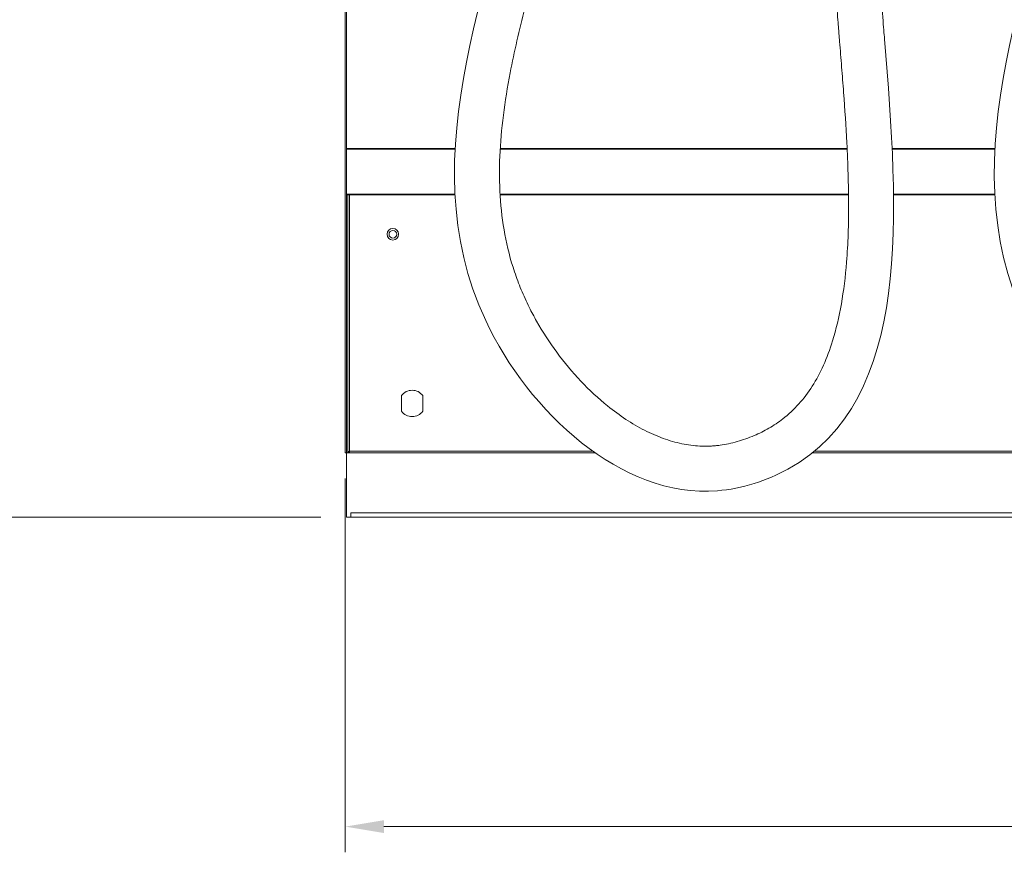
# Model space of a CAD drawing. Units: millimetres. Extents: x -28324 to -20425, y 4340 to 9976.
# Drawn here: x -27558 to -26792, y 5870 to 6517 of the extents above; entities that cross this region are included whole.
import ezdxf

# ---------------------------------------------------------------- set-up
doc = ezdxf.new("R2010")
doc.units = ezdxf.units.MM
doc.layers.get('0').update_dxf_attribs({"lineweight": 18})
doc.styles.add('굴림', font='txt')
doc.dimstyles.new('ISO-25$0', dxfattribs={"dimscale": 20, "dimtxt": 1.5, "dimasz": 1.5, "dimexe": 1, "dimexo": 1, "dimgap": 0.5, "dimtad": 3, "dimdec": 1, "dimdsep": 46, "dimtxsty": '굴림', "dimcen": 0.5, "dimclrd": 4, "dimclre": 4, "dimclrt": 4, "dimadec": 0, "dimazin": 0, "dimtm": 1e-09, "dimtfac": 1, "dimtdec": 1, "dimtix": 1, "dimtofl": 0, "dimtmove": 0, "dimatfit": 3, "dimfxl": 1, "dimlwd": 5, "dimlwe": 5, "dimarcsym": 0})

# ---------------------------------------------------------------- blocks, each defined once
blk = doc.blocks.new('*D26')
at = {"color": 4, "lineweight": 5}
for p, q in [((-27267.16, 9085.44), (-28039.77, 9085.44)), ((-28019.77, 9055.44), (-28019.77, 6160.44)), ((-27323.77, 6130.44), (-28039.77, 6130.44))]:
    blk.add_line(p, q, dxfattribs=at)
at = {"color": 4}
for points in [[(-28024.77, 9055.44), (-28014.77, 9055.44), (-28019.77, 9085.44)], [(-28024.77, 6160.44), (-28014.77, 6160.44), (-28019.77, 6130.44)]]:
    blk.add_solid(points, dxfattribs=at)
at = {"layer": 'Defpoints', "color": 0}
for p in [(-27247.16, 9085.44), (-28019.77, 6130.44), (-27303.77, 6130.44)]:
    blk.add_point(p, dxfattribs=at)
at = {"color": 4, "insert": (-28101.54, 7747.01), "char_height": 70, "attachment_point": 2, "rotation": 90, "style": '굴림'}
blk.add_mtext('2955', dxfattribs=at)
blk = doc.blocks.new('*D28')
at = {"color": 4, "lineweight": 5}
for p, q in [((-27304.77, 6160.44), (-27304.77, 5869.65)), ((-25504.77, 6160.44), (-25504.77, 5869.65)), ((-27274.77, 5889.65), (-25534.77, 5889.65))]:
    blk.add_line(p, q, dxfattribs=at)
at = {"color": 4}
for points in [[(-27274.77, 5894.65), (-27274.77, 5884.65), (-27304.77, 5889.65)], [(-25534.77, 5894.65), (-25534.77, 5884.65), (-25504.77, 5889.65)]]:
    blk.add_solid(points, dxfattribs=at)
at = {"layer": 'Defpoints', "color": 0}
for p in [(-27304.77, 6180.44), (-25504.77, 6180.44), (-25504.77, 5889.65)]:
    blk.add_point(p, dxfattribs=at)
at = {"color": 4, "insert": (-26429.82, 5971.61), "char_height": 70, "attachment_point": 2, "style": '굴림'}
blk.add_mtext('1800', dxfattribs=at)

msp = doc.modelspace()

# ---------------------------------------------------------------- linework, layer by layer
at = {"color": 7, "linetype": 'Continuous', "lineweight": 15}
for p, q in [((-27303.77, 7189.24), (-27303.77, 6417.24)), ((-27304.77, 6180.44), (-27304.77, 7053.63)), ((-27303.96, 6180.44), (-27303.96, 7054.44)), ((-27219.3, 6417.24), (-27303.77, 6417.24)), ((-27303.77, 6417.24), (-27303.77, 6416.54)), ((-27219.34, 6416.54), (-27303.77, 6416.54)), ((-27303.77, 6416.54), (-27303.77, 6381.55)), ((-26914.32, 6416.54), (-27184.28, 6416.54)), ((-26914.35, 6417.24), (-27184.24, 6417.24)), ((-26799.3, 6417.24), (-26879.31, 6417.24)), ((-26799.34, 6416.54), (-26879.28, 6416.54)), ((-27219.43, 6381.55), (-27303.77, 6381.55)), ((-27303.77, 6381.55), (-27303.77, 6381.04)), ((-26913.22, 6381.55), (-27184.37, 6381.55)), ((-26799.43, 6381.55), (-26878.22, 6381.55)), ((-27219.4, 6381.04), (-27303.77, 6381.04)), ((-27302.77, 6381.04), (-27302.77, 6181.64)), ((-26913.22, 6381.04), (-27184.34, 6381.04)), ((-26799.4, 6381.04), (-26878.22, 6381.04)), ((-27261.02, 6224.92), (-27261.02, 6212.76)), ((-27244.52, 6212.76), (-27244.52, 6224.92)), ((-27303.96, 6180.44), (-27304.77, 6180.44)), ((-27303.77, 6180.44), (-27303.96, 6180.44)), ((-27303.77, 6180.44), (-27303.77, 6130.44)), ((-27303.77, 6180.44), (-27301.57, 6180.44)), ((-27302.77, 6181.64), (-27302.77, 6181.44)), ((-27301.57, 6181.44), (-27302.77, 6181.44)), ((-27301.57, 6181.44), (-27301.57, 6181.64)), ((-27301.57, 6181.64), (-27112.1, 6181.64)), ((-27301.57, 6180.44), (-27301.57, 6181.44)), ((-27301.57, 6180.44), (-27301.5, 6180.44)), ((-27301.5, 6180.44), (-27110.4, 6180.44)), ((-26941.29, 6180.44), (-26690.4, 6180.44)), ((-26939.82, 6181.64), (-26692.1, 6181.64)), ((-27303.77, 6130.44), (-27300.57, 6130.44)), ((-25508.97, 6133.64), (-27300.57, 6133.64)), ((-27300.57, 6133.64), (-27300.57, 6130.44)), ((-25508.97, 6130.44), (-27300.57, 6130.44))]:
    msp.add_line(p, q, dxfattribs=at)
at = {"color": 8, "linetype": 'Continuous', "lineweight": 15}
msp.add_line((-27301.57, 6381.04), (-27301.57, 6181.64), dxfattribs=at)
at = {"color": 7, "linetype": 'Continuous', "lineweight": 15}
for radius in [4.5, 3]:
    msp.add_circle((-27267.77, 6350.44), radius, dxfattribs=at)
for start, end in [(36.40152, 143.59848), (216.40152, 323.59848)]:
    msp.add_arc((-27252.77, 6218.84), 10.25, start, end, dxfattribs=at)
for points, knots in [([(-27037.27, 8532.72), (-26891.01, 6572.47), (-26877.21, 6405.7), (-26861.08, 6196.68), (-27071.53, 6127.7), (-27294.35, 6335.79), (-27163.49, 6602.38), (-27142.51, 6783.69), (-27141.53, 6831.46)], [2284.281787, 2284.281787, 2284.281787, 2284.281787, 2374.427779, 2717.159733, 2774.553844, 2998.128312, 3407.558305, 3547.261644, 3547.261644, 3547.261644, 3547.261644]), ([(-27072.18, 8530.11), (-27070.37, 8505.98), (-27068.6, 8482.14), (-27063.32, 8411.48), (-27059.89, 8365.53), (-27049.86, 8231.04), (-27043.5, 8145.88), (-27025.39, 7903.21), (-27014.58, 7758.49), (-26985.57, 7370.01), (-26970.76, 7171.94), (-26945.82, 6838.6), (-26937.15, 6723.06), (-26927.18, 6590.77), (-26924.65, 6557.42), (-26922.34, 6527.3), (-26921.81, 6520.5), (-26921.2, 6512.81), (-26921.04, 6510.7), (-26920.74, 6507.02), (-26920.61, 6505.43), (-26920.39, 6502.69), (-26920.3, 6501.51), (-26919.93, 6497.03), (-26919.66, 6493.75), (-26919.13, 6487.14), (-26918.86, 6483.84), (-26918.08, 6473.93), (-26917.57, 6467.33), (-26916.11, 6447.59), (-26915.24, 6434.5), (-26913.72, 6405.25), (-26913.19, 6389.19), (-26913.15, 6358.11), (-26913.63, 6343.08), (-26915.68, 6317.45), (-26917.01, 6306.57), (-26920.61, 6286.03), (-26922.88, 6276.39), (-26927.72, 6260.74), (-26930.07, 6254.43), (-26935.34, 6242.68), (-26938.25, 6237.25), (-26944.63, 6227.22), (-26948.1, 6222.63), (-26955.69, 6214.19), (-26959.81, 6210.35), (-26967.73, 6204.21), (-26971.35, 6201.78), (-26977.05, 6198.49), (-26978.9, 6197.49), (-26982.73, 6195.58), (-26984.7, 6194.67), (-26990.95, 6191.99), (-26995.37, 6190.42), (-27004.27, 6187.89), (-27008.75, 6186.94), (-27014.33, 6186.17), (-27015.55, 6186.03), (-27017.78, 6185.82), (-27018.78, 6185.74), (-27020.8, 6185.62), (-27021.81, 6185.58), (-27024.85, 6185.52), (-27026.88, 6185.56), (-27033.56, 6185.91), (-27038.24, 6186.53), (-27047.71, 6188.53), (-27052.51, 6189.9), (-27062.16, 6193.4), (-27067.02, 6195.52), (-27076.74, 6200.47), (-27081.6, 6203.3), (-27091.22, 6209.61), (-27095.98, 6213.1), (-27107.87, 6222.69), (-27114.87, 6229.2), (-27128.14, 6243.23), (-27134.41, 6250.76), (-27145.97, 6266.44), (-27151.25, 6274.6), (-27157.96, 6286.43), (-27159.87, 6290.03), (-27163.94, 6298.19), (-27166.01, 6302.75), (-27169.8, 6311.9), (-27171.51, 6316.49), (-27176.28, 6330.72), (-27178.77, 6340.42), (-27182.46, 6360.1), (-27183.66, 6370.08), (-27184.93, 6390.36), (-27184.99, 6400.67), (-27184.12, 6421.62), (-27183.18, 6432.26), (-27180.45, 6453.86), (-27178.66, 6464.82), (-27173.36, 6492.45), (-27169.43, 6509.29), (-27160.69, 6543.45), (-27155.88, 6560.77), (-27146.07, 6595.79), (-27141.06, 6613.5), (-27133.65, 6641.39), (-27131.07, 6651.45), (-27127.31, 6667.08), (-27126.03, 6672.61), (-27123.91, 6682.21), (-27123.04, 6686.27), (-27121.37, 6694.38), (-27120.57, 6698.44), (-27118.27, 6710.6), (-27116.88, 6718.71), (-27113.07, 6743.05), (-27111.07, 6759.29), (-27107.93, 6793.86), (-27106.92, 6812.2), (-27106.53, 6830.74)], [2284.281787, 2284.281787, 2284.281787, 2284.281787, 2285.391581, 2285.391581, 2287.61117, 2287.61117, 2292.050349, 2292.050349, 2300.928706, 2300.928706, 2318.685419, 2318.685419, 2339.898103, 2339.898103, 2356.237279, 2356.237279, 2363.755865, 2363.755865, 2367.300494, 2367.300494, 2370.696016, 2370.696016, 2373.62399, 2373.62399, 2382.013781, 2382.013781, 2390.403572, 2390.403572, 2407.183154, 2407.183154, 2440.742317, 2440.742317, 2483.183156, 2483.183156, 2525.623994, 2525.623994, 2559.43392, 2559.43392, 2593.243845, 2593.243845, 2618.718918, 2618.718918, 2644.19399, 2644.19399, 2669.669063, 2669.669063, 2695.144135, 2695.144135, 2714.017162, 2714.017162, 2722.650104, 2722.650104, 2731.283046, 2731.283046, 2749.440716, 2749.440716, 2767.598386, 2767.598386, 2772.728015, 2772.728015, 2777.052506, 2777.052506, 2781.376997, 2781.376997, 2790.025978, 2790.025978, 2809.686548, 2809.686548, 2829.347118, 2829.347118, 2849.007687, 2849.007687, 2868.668257, 2868.668257, 2888.328827, 2888.328827, 2918.707898, 2918.707898, 2949.086969, 2949.086969, 2979.46604, 2979.46604, 2992.655562, 2992.655562, 3009.388504, 3009.388504, 3026.121445, 3026.121445, 3061.083281, 3061.083281, 3096.045116, 3096.045116, 3131.006951, 3131.006951, 3165.968786, 3165.968786, 3200.930622, 3200.930622, 3253.04655, 3253.04655, 3305.162479, 3305.162479, 3357.278407, 3357.278407, 3386.47209, 3386.47209, 3402.379115, 3402.379115, 3414.003357, 3414.003357, 3425.627599, 3425.627599, 3448.876083, 3448.876083, 3495.37305, 3495.37305, 3547.261644, 3547.261644, 3547.261644, 3547.261644]), ([(-26465.28, 6502.78), (-26465.27, 6502.6), (-26454.26, 6367.46), (-26441.08, 6196.68), (-26651.53, 6127.7), (-26874.35, 6335.79), (-26743.49, 6602.38), (-26722.51, 6783.69), (-26721.53, 6831.46)], [2373.974297, 2373.974297, 2373.974297, 2373.974297, 2374.427779, 2717.159733, 2774.553844, 2998.128312, 3407.558305, 3547.261644, 3547.261644, 3547.261644, 3547.261644])]:
    msp.add_open_spline(points, degree=3, knots=knots)
for points, knots in [([(-27302.73, 6181.44), (-27302.72, 6181.35), (-27302.69, 6181.11), (-27302.44, 6180.77), (-27302.04, 6180.49), (-27301.73, 6180.46), (-27301.57, 6180.44)], [0, 0, 0, 0, 0.158361, 0.438903, 0.719434, 1, 1, 1, 1]), ([(-27301.5, 6180.44), (-27301.51, 6180.46), (-27301.52, 6180.49), (-27301.54, 6180.77), (-27301.55, 6181.17), (-27301.57, 6181.48), (-27301.57, 6181.64)], [0, 0, 0, 0, 0.249995, 0.499997, 0.749999, 1, 1, 1, 1])]:
    msp.add_open_spline(points, degree=3, knots=knots, dxfattribs=at)

# ---------------------------------------------------------------- dimensions: what is measured, and where the dimension line sits
dim = msp.add_linear_dim(base=(-28019.77, 6130.44), p1=(-27247.16, 9085.44), p2=(-27303.77, 6130.44), angle=90, dimstyle='ISO-25$0', override={"dimtxt": 3.5})
dim.commit()
dim.dimension.update_dxf_attribs({"geometry": '*D26', "text_midpoint": (-28019.77, 7747.01), "dimtype": 160})
dim = msp.add_linear_dim(base=(-25504.77, 5889.65), p1=(-27304.77, 6180.44), p2=(-25504.77, 6180.44), dimstyle='ISO-25$0', override={"dimtxt": 3.5})
dim.commit()
dim.dimension.update_dxf_attribs({"geometry": '*D28', "text_midpoint": (-26429.82, 5889.65), "dimtype": 160})

doc.saveas('drawing.dxf')
